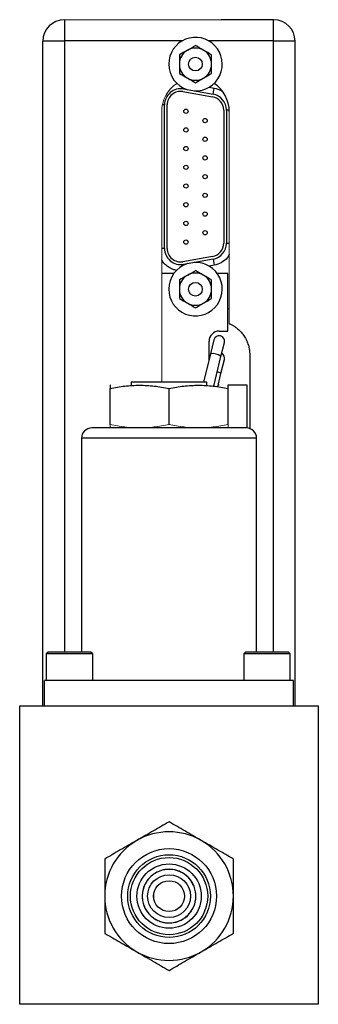
# Model space of a CAD drawing. Units: inches. Extents: x 4.03 to 12.79, y 0.87 to 9.2.
# Drawn here: x 10.76 to 11.63, y 2.41 to 5.28 of the extents above; entities that cross this region are included whole.
import ezdxf

# ---------------------------------------------------------------- set-up
doc = ezdxf.new("R2010")
doc.units = ezdxf.units.IN
doc.header["$MEASUREMENT"] = 0

msp = doc.modelspace()

# ---------------------------------------------------------------- linework, layer by layer
at = {"color": 7, "linetype": 'Continuous', "lineweight": 25}
for p, q in [((10.8869, 5.2825), (10.8869, 5.2205)), ((10.8874, 5.2825), (10.8869, 5.2825)), ((11.4964, 5.2824), (11.3437, 5.2824)), ((11.4964, 5.2205), (11.4964, 5.2824)), ((10.8244, 3.2825), (10.8244, 5.22)), ((10.8869, 5.22), (10.8244, 5.22)), ((11.5589, 5.22), (11.4964, 5.22)), ((11.5589, 3.2825), (11.5589, 5.22)), ((11.2464, 5.1941), (11.2444, 5.193)), ((11.2933, 5.193), (11.2913, 5.1941)), ((11.222, 5.1541), (11.222, 5.1518)), ((11.3157, 5.1518), (11.3157, 5.1541)), ((11.2444, 5.1129), (11.2464, 5.1118)), ((11.2913, 5.1118), (11.2933, 5.1129)), ((11.2339, 5.0805), (11.3201, 5.0653)), ((11.3201, 5.0653), (11.3233, 5.083)), ((11.2325, 5.0729), (11.3188, 5.0576)), ((11.1789, 4.6156), (11.1789, 5.0343)), ((11.1866, 4.6156), (11.1866, 5.0343)), ((11.3511, 5.0191), (11.3511, 4.6308)), ((11.3589, 5.0191), (11.3589, 4.6308)), ((11.3188, 4.5923), (11.2325, 4.577)), ((11.3201, 4.5846), (11.2339, 4.5694)), ((11.3201, 4.5846), (11.3233, 4.5669)), ((11.2055, 4.5425), (11.1704, 4.5425)), ((11.2464, 4.5381), (11.2444, 4.537)), ((11.2933, 4.537), (11.2913, 4.5381)), ((11.3634, 4.5425), (11.3322, 4.5425)), ((11.3634, 4.375), (11.3634, 4.5425)), ((11.222, 4.4981), (11.222, 4.4958)), ((11.3157, 4.4958), (11.3157, 4.4981)), ((11.2444, 4.4569), (11.2464, 4.4558)), ((11.2913, 4.4558), (11.2933, 4.4569)), ((11.3379, 4.375), (11.3634, 4.375)), ((11.3084, 4.2907), (11.3084, 4.3455)), ((11.3227, 4.3492), (11.3127, 4.3084)), ((11.3431, 4.301), (11.353, 4.3417)), ((11.3127, 4.3084), (11.2925, 4.2259)), ((11.4269, 4.306), (11.4269, 4.0907)), ((11.3219, 4.2144), (11.3431, 4.301)), ((11.3431, 4.251), (11.353, 4.2917)), ((11.3336, 4.2125), (11.3431, 4.251)), ((11.082, 4.2259), (11.082, 4.2156)), ((11.3017, 4.2259), (11.082, 4.2259)), ((11.3017, 4.2156), (11.3017, 4.2259)), ((11.0209, 4.2175), (11.02, 4.2171)), ((11.02, 4.1025), (11.02, 4.2075)), ((11.1919, 4.1025), (11.1919, 4.2075)), ((11.3379, 4.2175), (11.3349, 4.2176)), ((11.3637, 4.2171), (11.3629, 4.2175)), ((11.4194, 4.2175), (11.3629, 4.2175)), ((11.3637, 4.1025), (11.3637, 4.2075)), ((11.4194, 4.0923), (11.4194, 4.2175)), ((10.9369, 4.0625), (10.9369, 3.4395)), ((11.4469, 3.4395), (11.4469, 4.0625)), ((10.8394, 3.4395), (10.8344, 3.4345)), ((10.8344, 3.4345), (10.8344, 3.3575)), ((10.9694, 3.4345), (10.8344, 3.4345)), ((10.8599, 3.4395), (10.8394, 3.4395)), ((10.9644, 3.4395), (10.8599, 3.4395)), ((10.9694, 3.4345), (10.9644, 3.4395)), ((10.9694, 3.3575), (10.9694, 3.4345)), ((11.4144, 3.4395), (11.4094, 3.4345)), ((11.4094, 3.4345), (11.4094, 3.3575)), ((11.5444, 3.4345), (11.4094, 3.4345)), ((11.4349, 3.4395), (11.4144, 3.4395)), ((11.5394, 3.4395), (11.4349, 3.4395)), ((11.5444, 3.4345), (11.5394, 3.4395)), ((11.5444, 3.3575), (11.5444, 3.4345)), ((10.8244, 3.376), (10.8237, 3.376)), ((11.5544, 3.3569), (10.8294, 3.3569)), ((10.8294, 3.2825), (10.8294, 3.3569)), ((10.8344, 3.3575), (10.8344, 3.3569)), ((10.9694, 3.3569), (10.9694, 3.3575)), ((10.9694, 3.3575), (11.4094, 3.3575)), ((11.082, 3.3575), (11.082, 3.3569)), ((11.3017, 3.3569), (11.3017, 3.3575)), ((11.4194, 3.3569), (11.4194, 3.3575)), ((11.4269, 3.3575), (11.4269, 3.3569)), ((11.5544, 3.2825), (11.5544, 3.3569)), ((10.8237, 3.307), (10.8244, 3.307)), ((10.7569, 3.2825), (11.6264, 3.2825)), ((10.7569, 2.413), (10.7569, 3.2825)), ((11.6264, 3.2825), (11.6264, 2.413)), ((11.6264, 3.2822), (11.6266, 3.2822)), ((11.6266, 3.2822), (11.6266, 2.4127)), ((11.6264, 2.413), (10.7569, 2.413)), ((10.7571, 2.4127), (10.7571, 2.413)), ((11.6266, 2.4127), (10.7571, 2.4127))]:
    msp.add_line(p, q, dxfattribs=at)
at = {"color": 144, "linetype": 'Continuous', "lineweight": 18}
for p, q in [((10.8874, 5.2824), (11.326, 5.2824)), ((11.3437, 5.2825), (10.8874, 5.2825)), ((11.1704, 4.2259), (11.1704, 5.0145)), ((11.3674, 5.0145), (11.3674, 4.3964)), ((11.1704, 4.5425), (11.1704, 4.2259)), ((11.3634, 4.4397), (11.3674, 4.4397)), ((10.8566, 3.3575), (10.8344, 3.3575)), ((10.9694, 3.3575), (10.8566, 3.3575)), ((11.4316, 3.3575), (11.4094, 3.3575)), ((11.5444, 3.3575), (11.4316, 3.3575))]:
    msp.add_line(p, q, dxfattribs=at)
at = {"color": 8, "linetype": 'Continuous', "lineweight": 25}
for p, q in [((11.2319, 5.2205), (10.8869, 5.2205)), ((10.8869, 5.22), (10.8869, 3.4395)), ((11.4964, 5.2205), (11.3072, 5.2205)), ((11.4964, 3.4395), (11.4964, 5.22)), ((11.2339, 5.0805), (11.2343, 5.083)), ((11.3083, 5.0856), (11.3233, 5.083)), ((11.1789, 5.0343), (11.1724, 5.0343)), ((11.3673, 5.0191), (11.3589, 5.0191)), ((11.3589, 4.6308), (11.3674, 4.6308)), ((11.1789, 4.6156), (11.1704, 4.6156)), ((11.2339, 4.5694), (11.2343, 4.5669)), ((11.3233, 4.5669), (11.3083, 4.5643)), ((11.4469, 4.0625), (10.9369, 4.0625)), ((11.4964, 3.3569), (11.4964, 3.3575))]:
    msp.add_line(p, q, dxfattribs=at)
at = {"color": 7, "linetype": 'Continuous', "lineweight": 25}
for centre, radius in [((11.2689, 5.153), 0.0199), ((11.2409, 5.0157), 0.00625), ((11.2969, 4.9885), 0.00625), ((11.2409, 4.9612), 0.00625), ((11.2969, 4.934), 0.00625), ((11.2409, 4.9067), 0.00625), ((11.2969, 4.8795), 0.00625), ((11.2409, 4.8522), 0.00625), ((11.2969, 4.825), 0.00625), ((11.2409, 4.7977), 0.00625), ((11.2969, 4.7705), 0.00625), ((11.2409, 4.7432), 0.00625), ((11.2969, 4.716), 0.00625), ((11.2409, 4.6887), 0.00625), ((11.2969, 4.6615), 0.00625), ((11.2409, 4.6342), 0.00625), ((11.2689, 4.497), 0.0199), ((11.1919, 2.728), 0.1384), ((11.1919, 2.728), 0.1205), ((11.1919, 2.728), 0.1125), ((11.1919, 2.728), 0.0937), ((11.1919, 2.728), 0.0625), ((11.1919, 2.728), 0.045)]:
    msp.add_circle(centre, radius, dxfattribs=at)
for centre, radius, start, end in [((10.8869, 5.22), 0.0625, 90, 180), ((11.4964, 5.22), 0.0625, 0, 89.5416), ((11.2689, 5.153), 0.078, 266.8919, 180), ((11.2689, 5.153), 0.0469, 61.3893, 118.6107), ((11.2689, 5.153), 0.0469, 121.3893, 178.6107), ((11.2689, 5.153), 0.0469, 1.3893, 58.6107), ((11.2689, 5.153), 0.078, 180, 253.1081), ((11.2689, 5.153), 0.0469, 181.3893, 238.6107), ((11.2689, 5.153), 0.0469, 301.3893, 358.6107), ((11.2689, 5.153), 0.0469, 241.3893, 298.6107), ((11.2257, 5.0343), 0.0469, 80, 180), ((11.2689, 5.0145), 0.0985, 0, 56.6844), ((11.2257, 5.0343), 0.0391, 80, 180), ((11.312, 5.0191), 0.0391, 0, 80), ((11.312, 5.0191), 0.0469, 0, 80), ((11.312, 4.6308), 0.0391, 280, 0), ((11.312, 4.6308), 0.0469, 280, 0), ((11.2257, 4.6156), 0.0469, 180, 280), ((11.2257, 4.6156), 0.0391, 180, 280), ((11.2689, 4.497), 0.078, 180, 93.1081), ((11.2689, 4.497), 0.078, 106.8919, 180), ((11.2689, 4.497), 0.0469, 121.3893, 178.6107), ((11.2689, 4.497), 0.0469, 61.3893, 118.6107), ((11.2689, 4.497), 0.0469, 1.3893, 58.6107), ((11.2689, 4.497), 0.0469, 181.3893, 238.6107), ((11.2689, 4.497), 0.0469, 301.3893, 358.6107), ((11.2689, 4.497), 0.0469, 241.3893, 298.6107), ((11.3379, 4.3455), 0.0295, 90, 180), ((11.3379, 4.3455), 0.0156, 346.2438, 166.2438), ((11.3379, 4.2955), 0.0156, 346.2438, 62.4121), ((10.9669, 4.0625), 0.03, 90, 180), ((11.4169, 4.0625), 0.03, 0, 90), ((11.1919, 2.728), 0.1875, 60, 120), ((11.1919, 2.728), 0.1875, 120, 180), ((11.1919, 2.728), 0.1875, 0, 60), ((11.1919, 2.728), 0.1875, 180, 240), ((11.1919, 2.728), 0.1875, 300, 0), ((11.1919, 2.728), 0.1875, 240, 300)]:
    msp.add_arc(centre, radius, start, end, dxfattribs=at)
at = {"color": 144, "linetype": 'Continuous', "lineweight": 18}
for centre, radius, start, end in [((11.2689, 5.0145), 0.0985, 123.3156, 180), ((11.1921, 2.7277), 0.045, 45.2251, 224.7749)]:
    msp.add_arc(centre, radius, start, end, dxfattribs=at)
at = {"color": 8, "linetype": 'Continuous', "lineweight": 25}
for centre, radius, start, end in [((11.32, 4.2725), 0.0366, 50.995, 101.4927), ((11.3303, 4.2381), 0.0181, 45.0935, 84.2193)]:
    msp.add_arc(centre, radius, start, end, dxfattribs=at)
at = {"color": 7, "linetype": 'Continuous', "lineweight": 25}
for points in [[(10.8874, 5.2825), (10.8874, 5.2825), (10.8874, 5.2825), (10.8874, 5.2824)], [(11.4964, 5.2824), (11.4965, 5.2824), (11.4967, 5.2824), (11.4969, 5.2824)], [(11.4969, 5.2824), (11.4969, 5.2824), (11.4969, 5.2824), (11.4969, 5.2824)], [(10.8869, 5.2205), (10.8869, 5.2203), (10.8869, 5.2201), (10.8869, 5.22)], [(11.2464, 5.1941), (11.2541, 5.1985), (11.2615, 5.2028), (11.2689, 5.2071)], [(11.2913, 5.1941), (11.2837, 5.1985), (11.2762, 5.2028), (11.2689, 5.2071)], [(11.4964, 5.22), (11.4964, 5.2201), (11.4964, 5.2203), (11.4964, 5.2205)], [(11.2444, 5.193), (11.2368, 5.1886), (11.2293, 5.1843), (11.222, 5.18)], [(11.222, 5.18), (11.222, 5.1715), (11.222, 5.1629), (11.222, 5.1541)], [(11.3157, 5.18), (11.3084, 5.1843), (11.3009, 5.1886), (11.2933, 5.193)], [(11.3157, 5.1541), (11.3157, 5.1629), (11.3157, 5.1715), (11.3157, 5.18)], [(11.222, 5.1518), (11.222, 5.143), (11.222, 5.1344), (11.222, 5.1259)], [(11.3157, 5.1259), (11.3157, 5.1344), (11.3157, 5.143), (11.3157, 5.1518)], [(11.222, 5.1259), (11.2293, 5.1217), (11.2368, 5.1173), (11.2444, 5.1129)], [(11.2464, 5.1118), (11.2541, 5.1074), (11.2615, 5.1031), (11.2689, 5.0988)], [(11.2689, 5.0988), (11.2762, 5.1031), (11.2837, 5.1074), (11.2913, 5.1118)], [(11.2933, 5.1129), (11.3009, 5.1173), (11.3084, 5.1217), (11.3157, 5.1259)], [(11.2444, 4.537), (11.2368, 4.5326), (11.2293, 4.5283), (11.222, 4.524)], [(11.2464, 4.5381), (11.2541, 4.5425), (11.2615, 4.5468), (11.2689, 4.5511)], [(11.2913, 4.5381), (11.2837, 4.5425), (11.2762, 4.5468), (11.2689, 4.5511)], [(11.3157, 4.524), (11.3084, 4.5283), (11.3009, 4.5326), (11.2933, 4.537)], [(11.222, 4.524), (11.222, 4.5155), (11.222, 4.5069), (11.222, 4.4981)], [(11.3157, 4.4981), (11.3157, 4.5069), (11.3157, 4.5155), (11.3157, 4.524)], [(11.222, 4.4958), (11.222, 4.487), (11.222, 4.4784), (11.222, 4.4699)], [(11.3157, 4.4699), (11.3157, 4.4784), (11.3157, 4.487), (11.3157, 4.4958)], [(11.222, 4.4699), (11.2293, 4.4657), (11.2368, 4.4613), (11.2444, 4.4569)], [(11.2464, 4.4558), (11.2541, 4.4514), (11.2615, 4.4471), (11.2689, 4.4428)], [(11.2689, 4.4428), (11.2762, 4.4471), (11.2837, 4.4514), (11.2913, 4.4558)], [(11.2933, 4.4569), (11.3009, 4.4613), (11.3084, 4.4657), (11.3157, 4.4699)]]:
    msp.add_open_spline(points, degree=3, dxfattribs=at)
at = {"color": 144, "linetype": 'Continuous', "lineweight": 18}
for points, knots in [([(11.3437, 5.2824), (11.3427, 5.2824), (11.3408, 5.2824), (11.3378, 5.2824), (11.3349, 5.2824), (11.3319, 5.2824), (11.329, 5.2824), (11.327, 5.2824), (11.326, 5.2824)], [0, 0, 0, 0, 0.167563, 0.334051, 0.5, 0.665949, 0.832437, 1, 1, 1, 1]), ([(11.1919, 4.1025), (11.1775, 4.0994), (11.1632, 4.097), (11.1346, 4.0937), (11.1059, 4.0919), (11.0773, 4.0937), (11.0486, 4.097), (11.0343, 4.0994), (11.02, 4.1025)], [0, 0, 0, 0, 0.25, 0.25, 0.5, 0.75, 0.75, 1, 1, 1, 1]), ([(11.02, 4.1025), (11.02, 4.0998), (11.02, 4.0946), (11.02, 4.092), (11.02, 4.094), (11.02, 4.0989), (11.02, 4.101)], [0, 0, 0, 0, 0.257621, 0.517113, 0.783705, 1, 1, 1, 1]), ([(11.3637, 4.1025), (11.3494, 4.0994), (11.3351, 4.097), (11.3064, 4.0937), (11.2778, 4.0919), (11.2492, 4.0937), (11.2205, 4.097), (11.2062, 4.0994), (11.1919, 4.1025)], [0, 0, 0, 0, 0.25, 0.25, 0.5, 0.75, 0.75, 1, 1, 1, 1]), ([(11.3637, 4.1025), (11.3637, 4.0994), (11.3637, 4.097), (11.3637, 4.0937), (11.3637, 4.0919), (11.3637, 4.0937), (11.3637, 4.097), (11.3637, 4.0994), (11.3637, 4.1025)], [0, 0, 0, 0, 0.25, 0.25, 0.5, 0.75, 0.75, 1, 1, 1, 1])]:
    msp.add_open_spline(points, degree=3, knots=knots, dxfattribs=at)
at = {"color": 8, "linetype": 'Continuous', "lineweight": 25}
for points, knots in [([(11.3233, 5.083), (11.3306, 5.0814), (11.3398, 5.0795), (11.3466, 5.0734), (11.3479, 5.0722)], [0, 0, 0, 0, 0.803167, 1, 1, 1, 1]), ([(11.3674, 4.599), (11.3656, 4.5956), (11.3604, 4.5853), (11.3447, 4.5731), (11.3303, 4.5689), (11.3233, 4.5669)], [0, 0, 0, 0, 0.202824, 0.613804, 1, 1, 1, 1]), ([(11.2155, 4.5519), (11.2133, 4.5522), (11.2064, 4.553), (11.1955, 4.5577), (11.1838, 4.5655), (11.1752, 4.574), (11.1716, 4.5803), (11.1704, 4.5825)], [0, 0, 0, 0, 0.117135, 0.369947, 0.616767, 0.863586, 1, 1, 1, 1])]:
    msp.add_open_spline(points, degree=3, knots=knots, dxfattribs=at)
at = {"color": 7, "linetype": 'Continuous', "lineweight": 25}
for points, knots in [([(11.3674, 4.3964), (11.3686, 4.3959), (11.371, 4.3948), (11.3746, 4.393), (11.3781, 4.391), (11.3815, 4.3889), (11.3848, 4.3867), (11.3881, 4.3843), (11.394, 4.3796), (11.402, 4.3719), (11.4109, 4.3603), (11.4181, 4.3475), (11.4224, 4.3361), (11.4247, 4.3268), (11.4259, 4.3199), (11.4267, 4.313), (11.4268, 4.3083), (11.4269, 4.306)], [0, 0, 0, 0, 0.0350926, 0.0700438, 0.1049114, 0.1397537, 0.1746289, 0.2095952, 0.2447103, 0.3723187, 0.5000168, 0.6276252, 0.7553233, 0.8166313, 0.8776386, 0.9386574, 1, 1, 1, 1]), ([(11.02, 4.2075), (11.0343, 4.2105), (11.0486, 4.2129), (11.0773, 4.2162), (11.1059, 4.218), (11.1346, 4.2162), (11.1632, 4.2129), (11.1775, 4.2105), (11.1919, 4.2075)], [0, 0, 0, 0, 0.25, 0.25, 0.5, 0.75, 0.75, 1, 1, 1, 1]), ([(11.02, 4.217), (11.02, 4.2166), (11.02, 4.2158), (11.02, 4.2103), (11.02, 4.2075)], [0, 0, 0, 0, 0.488917, 1, 1, 1, 1]), ([(11.1919, 4.2075), (11.2062, 4.2105), (11.2205, 4.2129), (11.2492, 4.2162), (11.2778, 4.218), (11.3064, 4.2162), (11.3351, 4.2129), (11.3494, 4.2105), (11.3637, 4.2075)], [0, 0, 0, 0, 0.25, 0.25, 0.5, 0.75, 0.75, 1, 1, 1, 1]), ([(11.3637, 4.2075), (11.3637, 4.21), (11.3637, 4.215), (11.3637, 4.2179), (11.3637, 4.2171), (11.3637, 4.217)], [0, 0, 0, 0, 0.4894145, 0.9823824, 1, 1, 1, 1]), ([(11.4169, 4.0925), (11.4169, 4.0925), (11.3932, 4.0925), (11.3088, 4.0925), (11.2515, 4.0925), (11.1322, 4.0925), (11.075, 4.0925), (10.9906, 4.0925), (10.9669, 4.0925), (10.9669, 4.0925)], [0, 0, 0, 0, 0.25, 0.25, 0.5, 0.5, 0.75, 0.75, 1, 1, 1, 1]), ([(11.1919, 2.9445), (11.1772, 2.936), (11.1621, 2.9273), (11.1388, 2.9138), (11.1309, 2.9093), (11.1147, 2.8999), (11.1064, 2.8951), (11.0981, 2.8903)], [0, 0, 0, 0, 0.5, 0.5, 0.75, 0.75, 1, 1, 1, 1]), ([(11.2856, 2.8903), (11.2692, 2.8998), (11.2531, 2.9091), (11.2296, 2.9227), (11.2218, 2.9272), (11.2066, 2.9359), (11.1992, 2.9402), (11.1919, 2.9445)], [0, 0, 0, 0, 0.5, 0.5, 0.75, 0.75, 1, 1, 1, 1]), ([(11.0981, 2.8903), (11.0817, 2.8808), (11.0656, 2.8716), (11.0421, 2.858), (11.0343, 2.8535), (11.0191, 2.8447), (11.0117, 2.8404), (11.0044, 2.8362)], [0, 0, 0, 0, 0.5, 0.5, 0.75, 0.75, 1, 1, 1, 1]), ([(11.3794, 2.8362), (11.3647, 2.8447), (11.3496, 2.8534), (11.3263, 2.8668), (11.3184, 2.8714), (11.3022, 2.8808), (11.2939, 2.8855), (11.2856, 2.8903)], [0, 0, 0, 0, 0.5, 0.5, 0.75, 0.75, 1, 1, 1, 1]), ([(11.0044, 2.8362), (11.0044, 2.8192), (11.0044, 2.8019), (11.0044, 2.7749), (11.0044, 2.7658), (11.0044, 2.7471), (11.0044, 2.7375), (11.0044, 2.728)], [0, 0, 0, 0, 0.5, 0.5, 0.75, 0.75, 1, 1, 1, 1]), ([(11.3794, 2.728), (11.3794, 2.747), (11.3794, 2.7655), (11.3794, 2.7926), (11.3794, 2.8016), (11.3794, 2.8191), (11.3794, 2.8277), (11.3794, 2.8362)], [0, 0, 0, 0, 0.5, 0.5, 0.75, 0.75, 1, 1, 1, 1]), ([(11.2596, 2.6888), (11.2493, 2.6709), (11.2322, 2.6577), (11.1921, 2.647), (11.1707, 2.6498), (11.1348, 2.6706), (11.1216, 2.6877), (11.1109, 2.7277), (11.1137, 2.7491), (11.1345, 2.785), (11.1516, 2.7982), (11.1917, 2.8089), (11.213, 2.8061), (11.249, 2.7853), (11.2621, 2.7683), (11.2728, 2.7282), (11.27, 2.7068), (11.2596, 2.6888)], [0, 0, 0, 0, 0.125, 0.125, 0.25, 0.25, 0.375, 0.375, 0.5, 0.5, 0.625, 0.625, 0.75, 0.75, 0.875, 0.875, 1, 1, 1, 1]), ([(11.2594, 2.689), (11.257, 2.6847), (11.2513, 2.6767), (11.2403, 2.6662), (11.2272, 2.6578), (11.2122, 2.6521), (11.1963, 2.6495), (11.1807, 2.6503), (11.1661, 2.6538), (11.1526, 2.66), (11.1406, 2.6685), (11.1301, 2.6795), (11.1217, 2.6926), (11.116, 2.7076), (11.1134, 2.7235), (11.1142, 2.7391), (11.1177, 2.7538), (11.1239, 2.7672), (11.1324, 2.7792), (11.1434, 2.7897), (11.1565, 2.7981), (11.1715, 2.8038), (11.1874, 2.8064), (11.203, 2.8057), (11.2177, 2.8021), (11.2311, 2.7959), (11.2431, 2.7874), (11.2536, 2.7764), (11.262, 2.7633), (11.2677, 2.7483), (11.2703, 2.7324), (11.2696, 2.7168), (11.266, 2.7021), (11.2619, 2.6932), (11.2594, 2.689)], [0, 0, 0, 0, 0.029997, 0.060005, 0.092161, 0.125, 0.157838, 0.189994, 0.219986, 0.25, 0.279992, 0.310005, 0.342161, 0.375, 0.407838, 0.439994, 0.469986, 0.5, 0.529992, 0.560005, 0.592161, 0.625, 0.657838, 0.689994, 0.719986, 0.75, 0.779992, 0.810005, 0.842161, 0.875, 0.907838, 0.939994, 0.969992, 1, 1, 1, 1]), ([(11.0044, 2.728), (11.0044, 2.7089), (11.0044, 2.6904), (11.0044, 2.6633), (11.0044, 2.6543), (11.0044, 2.6368), (11.0044, 2.6282), (11.0044, 2.6197)], [0, 0, 0, 0, 0.5, 0.5, 0.75, 0.75, 1, 1, 1, 1]), ([(11.3794, 2.6197), (11.3794, 2.6367), (11.3794, 2.654), (11.3794, 2.681), (11.3794, 2.6901), (11.3794, 2.7088), (11.3794, 2.7184), (11.3794, 2.728)], [0, 0, 0, 0, 0.5, 0.5, 0.75, 0.75, 1, 1, 1, 1]), ([(11.0044, 2.6197), (11.0191, 2.6112), (11.0341, 2.6025), (11.0574, 2.5891), (11.0653, 2.5845), (11.0815, 2.5752), (11.0898, 2.5704), (11.0981, 2.5656)], [0, 0, 0, 0, 0.5, 0.5, 0.75, 0.75, 1, 1, 1, 1]), ([(11.2856, 2.5656), (11.3021, 2.5751), (11.3181, 2.5843), (11.3416, 2.5979), (11.3494, 2.6024), (11.3646, 2.6112), (11.372, 2.6155), (11.3794, 2.6197)], [0, 0, 0, 0, 0.5, 0.5, 0.75, 0.75, 1, 1, 1, 1]), ([(11.0981, 2.5656), (11.1146, 2.5561), (11.1306, 2.5468), (11.1541, 2.5332), (11.1619, 2.5287), (11.1771, 2.52), (11.1845, 2.5157), (11.1919, 2.5114)], [0, 0, 0, 0, 0.5, 0.5, 0.75, 0.75, 1, 1, 1, 1]), ([(11.1919, 2.5114), (11.2066, 2.5199), (11.2216, 2.5286), (11.2449, 2.5421), (11.2528, 2.5467), (11.269, 2.556), (11.2773, 2.5608), (11.2856, 2.5656)], [0, 0, 0, 0, 0.5, 0.5, 0.75, 0.75, 1, 1, 1, 1])]:
    msp.add_open_spline(points, degree=3, knots=knots, dxfattribs=at)

doc.saveas('drawing.dxf')
